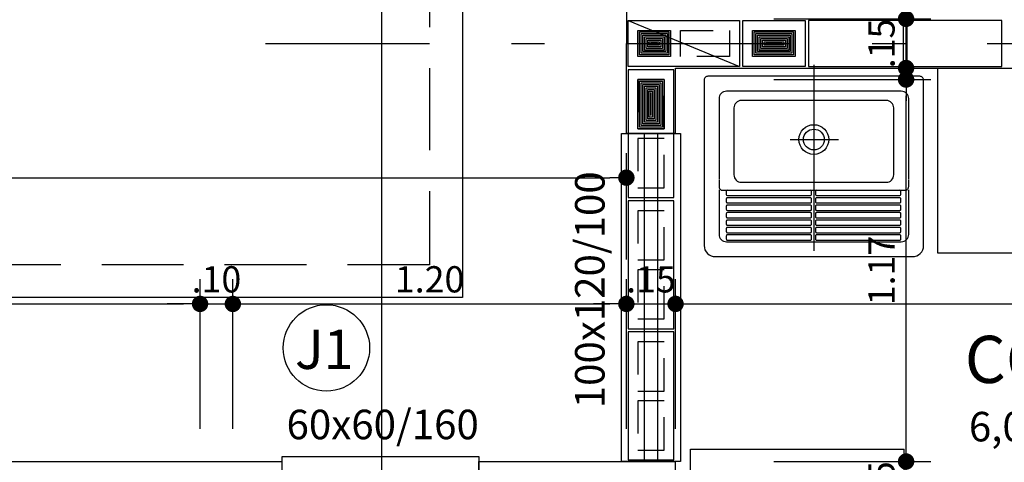
# Model space of a CAD drawing. Extents: x 151 to 7071, y -82 to 3989.
# Drawn here: x 372 to 375, y -51 to -50 of the extents above; entities that cross this region are included whole.
import ezdxf
from ezdxf.enums import TextEntityAlignment as Align

# ---------------------------------------------------------------- set-up
doc = ezdxf.new("R2010")
doc.units = 0
for name, pattern in [('CENTER2', [28.575, 19.05, -3.175, 3.175, -3.175]), ('DASHDOT', [1, 0.5, -0.25, 0, -0.25]), ('DASHED2', [0.375, 0.25, -0.125]), ('ESTILO_TQS_0002', [0.4, 0.1, -0.3])]:
    doc.linetypes.add(name, pattern=pattern)
for name, color, linetype in [('200', 7, 'ESTILO_TQS_0002'), ('ARQ-BLOCO VEDAÇÃO', 8, 'Continuous'), ('ARQ-CORTES', 3, 'CENTER2'), ('ARQ-COTA', 10, 'Continuous'), ('ARQ-EIXO', 9, 'DASHDOT'), ('ARQ-LAY-OUT', 5, 'Continuous'), ('ARQ-PAREDE', 4, 'Continuous'), ('ARQ-PROJECAO', 1, 'DASHED2'), ('ARQ-SIMBOLOS', 3, 'Continuous'), ('ARQ-TEXTO', 3, 'Continuous'), ('ARQ-TITULO', 2, 'Continuous'), ('BLOCOS', 9, 'Continuous'), ('ENCHIMENTO BLOCO', 7, 'Continuous'), ('ESQUADRIA', 7, 'Continuous'), ('LIMITE', 7, 'Continuous'), ('LYT', 5, 'Continuous'), ('SAN', 5, 'Continuous'), ('SANFINAL', 9, 'Continuous'), ('SANHIDRO', 3, 'DASHDOT'), ('TEXTO', 7, 'Continuous'), ('TITULO', 2, 'Continuous')]:
    doc.layers.add(name, color=color, linetype=linetype)
doc.styles.add('ARTE', font='simplex.shx')
doc.styles.add('Griffe', font='ARIAL.TTF')
doc.styles.add('Texto Carimbo', font='ARIAL.TTF')
doc.styles.add('Texto Cota', font='ARIAL.TTF')
doc.styles.add('TITULO', font='swissel.ttf')
doc.dimstyles.new('ARQ-1-50', dxfattribs={"dimtxt": 0.12, "dimasz": 0.07, "dimexe": 0.075, "dimexo": 0.1, "dimgap": 0.035, "dimtad": 1, "dimzin": 4, "dimdsep": 46, "dimtxsty": 'Texto Cota', "dimblk": 'DOT', "dimcen": 0.1, "dimclrd": 256, "dimclre": 256, "dimclrt": 3, "dimaunit": 1, "dimazin": 3, "dimtfac": 1.8, "dimtix": 1, "dimtmove": 2, "dimatfit": 1, "dimldrblk": 'DOT', "dimfxl": 0, "dimtolj": 1, "dimtzin": 4, "dimarcsym": 0})

# ---------------------------------------------------------------- blocks, each defined once
blk = doc.blocks.new('Ambiente')
at = {"layer": 'TEXTO', "style": 'Griffe'}
blk.add_attdef('A=X,00M2', (0.1137, -0.0892), '', height=0.075, dxfattribs=at)
at = {"layer": 'TITULO', "style": 'Griffe'}
blk.add_attdef('AMBIENTE', (0.1033, 0.0592), '', height=0.12, dxfattribs=at)
blk = doc.blocks.new('_DOT')
at = {"color": 0, "linetype": 'ByBlock', "lineweight": -2}
blk.add_line((-0.5, 0), (-1, 0), dxfattribs=at)
at = {"color": 0, "linetype": 'ByBlock', "const_width": 0.5}
blk.add_lwpolyline([(-0.25, 0, 1), (0.25, 0, 1)], format="xyb", close=True, dxfattribs=at)
blk = doc.blocks.new('*D763')
at = {"linetype": 'ByBlock', "lineweight": -2}
for p, q in [((370.0447, -51.3092), (370.0447, -50.8536)), ((372.9947, -51.3092), (372.9947, -50.8536)), ((370.0947, -50.9286), (372.9447, -50.9286))]:
    blk.add_line(p, q, dxfattribs=at)
at = {"layer": 'Defpoints', "linetype": 'ByBlock'}
for p in [(370.0447, -51.4092), (372.9947, -51.4092)]:
    blk.add_point(p, dxfattribs=at)
at = {"linetype": 'ByBlock', "lineweight": -2, "xscale": 0.05000000000000002, "yscale": 0.05000000000000002, "zscale": 0.05000000000000002, "rotation": 180}
blk.add_blockref('_DOT', (370.0447, -50.9286), dxfattribs=at)
at = {"linetype": 'ByBlock', "lineweight": -2, "xscale": 0.05000000000000002, "yscale": 0.05000000000000002, "zscale": 0.05000000000000002}
blk.add_blockref('_DOT', (372.9947, -50.9286), dxfattribs=at)
at = {"color": 3, "linetype": 'ByBlock', "lineweight": -2, "insert": (371.5197, -50.8536), "char_height": 0.08, "attachment_point": 5, "style": 'ARTE'}
blk.add_mtext('\\A1;2.95', dxfattribs=at)
blk = doc.blocks.new('DOT')
at = {"layer": 'TEXTO', "color": 0, "linetype": 'ByBlock'}
blk.add_line((-0.5, 0), (-1, 0), dxfattribs=at)
at = {"layer": 'TEXTO', "color": 0, "linetype": 'ByBlock', "const_width": 0.5}
blk.add_lwpolyline([(-0.25, 0, 1), (0.25, 0, 1)], format="xyb", close=True, dxfattribs=at)
blk = doc.blocks.new('*D764')
at = {"linetype": 'ByBlock', "lineweight": -2}
for p, q in [((372.9947, -51.3092), (372.9947, -50.8536)), ((373.0947, -51.3092), (373.0947, -50.8536)), ((372.9447, -50.9286), (372.8947, -50.9286)), ((372.9947, -50.9286), (373.0947, -50.9286)), ((373.1447, -50.9286), (373.1947, -50.9286))]:
    blk.add_line(p, q, dxfattribs=at)
at = {"layer": 'Defpoints', "linetype": 'ByBlock'}
for p in [(372.9947, -51.4092), (373.0947, -51.4092)]:
    blk.add_point(p, dxfattribs=at)
at = {"linetype": 'ByBlock', "lineweight": -2, "xscale": 0.05000000000000002, "yscale": 0.05000000000000002, "zscale": 0.05000000000000002}
blk.add_blockref('_DOT', (372.9947, -50.9286), dxfattribs=at)
at = {"linetype": 'ByBlock', "lineweight": -2, "xscale": 0.05000000000000002, "yscale": 0.05000000000000002, "zscale": 0.05000000000000002, "rotation": 180}
blk.add_blockref('_DOT', (373.0947, -50.9286), dxfattribs=at)
at = {"color": 3, "linetype": 'ByBlock', "lineweight": -2, "insert": (373.0447, -50.8536), "char_height": 0.08, "attachment_point": 5, "style": 'ARTE'}
blk.add_mtext('\\A1;.10', dxfattribs=at)
blk = doc.blocks.new('*D765')
at = {"linetype": 'ByBlock', "lineweight": -2}
for p, q in [((373.0947, -51.3092), (373.0947, -50.8536)), ((374.2947, -51.3092), (374.2947, -50.8536)), ((373.1447, -50.9286), (374.2447, -50.9286))]:
    blk.add_line(p, q, dxfattribs=at)
at = {"layer": 'Defpoints', "linetype": 'ByBlock'}
for p in [(373.0947, -51.4092), (374.2947, -51.4092)]:
    blk.add_point(p, dxfattribs=at)
at = {"linetype": 'ByBlock', "lineweight": -2, "xscale": 0.05000000000000002, "yscale": 0.05000000000000002, "zscale": 0.05000000000000002, "rotation": 180}
blk.add_blockref('_DOT', (373.0947, -50.9286), dxfattribs=at)
at = {"linetype": 'ByBlock', "lineweight": -2, "xscale": 0.05000000000000002, "yscale": 0.05000000000000002, "zscale": 0.05000000000000002}
blk.add_blockref('_DOT', (374.2947, -50.9286), dxfattribs=at)
at = {"color": 3, "linetype": 'ByBlock', "lineweight": -2, "insert": (373.6947, -50.8536), "char_height": 0.08, "attachment_point": 5, "style": 'ARTE'}
blk.add_mtext('\\A1;1.20', dxfattribs=at)
blk = doc.blocks.new('*D766')
at = {"linetype": 'ByBlock', "lineweight": -2}
for p, q in [((374.2947, -51.3092), (374.2947, -50.8536)), ((374.4447, -51.3092), (374.4447, -50.8536)), ((374.2447, -50.9286), (374.1947, -50.9286)), ((374.2947, -50.9286), (374.4447, -50.9286)), ((374.4947, -50.9286), (374.5447, -50.9286))]:
    blk.add_line(p, q, dxfattribs=at)
at = {"layer": 'Defpoints', "linetype": 'ByBlock'}
for p in [(374.2947, -51.4092), (374.4447, -51.4092)]:
    blk.add_point(p, dxfattribs=at)
at = {"linetype": 'ByBlock', "lineweight": -2, "xscale": 0.05000000000000002, "yscale": 0.05000000000000002, "zscale": 0.05000000000000002}
blk.add_blockref('_DOT', (374.2947, -50.9286), dxfattribs=at)
at = {"linetype": 'ByBlock', "lineweight": -2, "xscale": 0.05000000000000002, "yscale": 0.05000000000000002, "zscale": 0.05000000000000002, "rotation": 180}
blk.add_blockref('_DOT', (374.4447, -50.9286), dxfattribs=at)
at = {"color": 3, "linetype": 'ByBlock', "lineweight": -2, "insert": (374.3697, -50.8536), "char_height": 0.08, "attachment_point": 5, "style": 'ARTE'}
blk.add_mtext('\\A1;.15', dxfattribs=at)
blk = doc.blocks.new('*D767')
at = {"linetype": 'ByBlock', "lineweight": -2}
for p, q in [((374.4447, -51.3092), (374.4447, -50.8536)), ((377.4447, -51.3092), (377.4447, -50.8536)), ((374.4947, -50.9286), (377.3947, -50.9286))]:
    blk.add_line(p, q, dxfattribs=at)
at = {"layer": 'Defpoints', "linetype": 'ByBlock'}
for p in [(374.4447, -51.4092), (377.4447, -51.4092)]:
    blk.add_point(p, dxfattribs=at)
at = {"linetype": 'ByBlock', "lineweight": -2, "xscale": 0.05000000000000002, "yscale": 0.05000000000000002, "zscale": 0.05000000000000002, "rotation": 180}
blk.add_blockref('_DOT', (374.4447, -50.9286), dxfattribs=at)
at = {"linetype": 'ByBlock', "lineweight": -2, "xscale": 0.05000000000000002, "yscale": 0.05000000000000002, "zscale": 0.05000000000000002}
blk.add_blockref('_DOT', (377.4447, -50.9286), dxfattribs=at)
at = {"color": 3, "linetype": 'ByBlock', "lineweight": -2, "insert": (375.9447, -50.8536), "char_height": 0.08, "attachment_point": 5, "style": 'ARTE'}
blk.add_mtext('\\A1;3.00', dxfattribs=at)
blk = doc.blocks.new('*D779')
at = {"linetype": 'ByBlock', "lineweight": -2}
for p, q in [((369.8947, -50.9242), (369.8947, -50.4686)), ((374.2947, -50.7936), (374.2947, -50.4686)), ((369.9447, -50.5436), (374.2447, -50.5436))]:
    blk.add_line(p, q, dxfattribs=at)
at = {"layer": 'Defpoints', "linetype": 'ByBlock'}
for p in [(374.2947, -50.8936), (369.8947, -51.0242)]:
    blk.add_point(p, dxfattribs=at)
at = {"linetype": 'ByBlock', "lineweight": -2, "xscale": 0.05000000000000002, "yscale": 0.05000000000000002, "zscale": 0.05000000000000002, "rotation": 180}
blk.add_blockref('_DOT', (369.8947, -50.5436), dxfattribs=at)
at = {"linetype": 'ByBlock', "lineweight": -2, "xscale": 0.05000000000000002, "yscale": 0.05000000000000002, "zscale": 0.05000000000000002}
blk.add_blockref('_DOT', (374.2947, -50.5436), dxfattribs=at)
at = {"color": 3, "linetype": 'ByBlock', "lineweight": -2, "insert": (372.0947, -50.4686), "char_height": 0.08, "attachment_point": 5, "style": 'ARTE'}
blk.add_mtext('\\A1;4.40', dxfattribs=at)
blk = doc.blocks.new('*D835')
at = {"linetype": 'ByBlock', "lineweight": -2}
for p, q in [((375.1477, -51.3592), (375.1477, -51.3092)), ((374.7447, -51.4092), (375.2227, -51.4092)), ((375.1477, -51.5592), (375.1477, -51.4092)), ((374.7447, -51.5592), (375.2227, -51.5592)), ((375.1477, -51.6092), (375.1477, -51.6592))]:
    blk.add_line(p, q, dxfattribs=at)
at = {"layer": 'Defpoints', "linetype": 'ByBlock'}
for p in [(374.6447, -51.4092), (374.6447, -51.5592)]:
    blk.add_point(p, dxfattribs=at)
at = {"linetype": 'ByBlock', "lineweight": -2, "xscale": 0.05000000000000002, "yscale": 0.05000000000000002, "zscale": 0.05000000000000002}
for p, rotation in [((375.1477, -51.4092), 270), ((375.1477, -51.5592), 90)]:
    blk.add_blockref('_DOT', p, dxfattribs=dict(at, rotation=rotation))
at = {"color": 3, "linetype": 'ByBlock', "lineweight": -2, "insert": (375.0727, -51.4842), "char_height": 0.08, "attachment_point": 5, "rotation": 90, "style": 'ARTE'}
blk.add_mtext('\\A1;.15', dxfattribs=at)
blk = doc.blocks.new('*D836')
at = {"linetype": 'ByBlock', "lineweight": -2}
for p, q in [((374.7447, -50.2442), (375.2227, -50.2442)), ((375.1477, -51.3592), (375.1477, -50.2942)), ((374.7447, -51.4092), (375.2227, -51.4092))]:
    blk.add_line(p, q, dxfattribs=at)
at = {"layer": 'Defpoints', "linetype": 'ByBlock'}
for p in [(374.6447, -50.2442), (374.6447, -51.4092)]:
    blk.add_point(p, dxfattribs=at)
at = {"linetype": 'ByBlock', "lineweight": -2, "xscale": 0.05000000000000002, "yscale": 0.05000000000000002, "zscale": 0.05000000000000002}
for p, rotation in [((375.1477, -50.2442), 90), ((375.1477, -51.4092), 270)]:
    blk.add_blockref('_DOT', p, dxfattribs=dict(at, rotation=rotation))
at = {"color": 3, "linetype": 'ByBlock', "lineweight": -2, "insert": (375.0727, -50.8267), "char_height": 0.08, "attachment_point": 5, "rotation": 90, "style": 'ARTE'}
blk.add_mtext('\\A1;1.17', dxfattribs=at)
blk = doc.blocks.new('*D837')
at = {"linetype": 'ByBlock', "lineweight": -2}
for p, q in [((375.1477, -50.0092), (375.1477, -49.9592)), ((374.7447, -50.0592), (375.2227, -50.0592)), ((375.1477, -50.2092), (375.1477, -50.0592)), ((374.7447, -50.2092), (375.2227, -50.2092)), ((375.1477, -50.2592), (375.1477, -50.3092))]:
    blk.add_line(p, q, dxfattribs=at)
at = {"layer": 'Defpoints', "linetype": 'ByBlock'}
for p in [(374.6447, -50.0592), (374.6447, -50.2092)]:
    blk.add_point(p, dxfattribs=at)
at = {"linetype": 'ByBlock', "lineweight": -2, "xscale": 0.05000000000000002, "yscale": 0.05000000000000002, "zscale": 0.05000000000000002}
for p, rotation in [((375.1477, -50.0592), 270), ((375.1477, -50.2092), 90)]:
    blk.add_blockref('_DOT', p, dxfattribs=dict(at, rotation=rotation))
at = {"color": 3, "linetype": 'ByBlock', "lineweight": -2, "insert": (375.0727, -50.1342), "char_height": 0.08, "attachment_point": 5, "rotation": 90, "style": 'ARTE'}
blk.add_mtext('\\A1;.15', dxfattribs=at)
blk = doc.blocks.new('*D838')
at = {"linetype": 'ByBlock', "lineweight": -2}
for p, q in [((374.7447, -48.0592), (375.2227, -48.0592)), ((375.1477, -50.0092), (375.1477, -48.1092)), ((374.7447, -50.0592), (375.2227, -50.0592))]:
    blk.add_line(p, q, dxfattribs=at)
at = {"layer": 'Defpoints', "linetype": 'ByBlock'}
for p in [(374.6447, -48.0592), (374.6447, -50.0592)]:
    blk.add_point(p, dxfattribs=at)
at = {"linetype": 'ByBlock', "lineweight": -2, "xscale": 0.05000000000000002, "yscale": 0.05000000000000002, "zscale": 0.05000000000000002}
for p, rotation in [((375.1477, -48.0592), 90), ((375.1477, -50.0592), 270)]:
    blk.add_blockref('_DOT', p, dxfattribs=dict(at, rotation=rotation))
at = {"color": 3, "linetype": 'ByBlock', "lineweight": -2, "insert": (375.0727, -49.0592), "char_height": 0.08, "attachment_point": 5, "rotation": 90, "style": 'ARTE'}
blk.add_mtext('\\A1;2.00', dxfattribs=at)
blk = doc.blocks.new('TQ-13-S')
at = {"layer": 'SAN'}
blk.add_lwpolyline([(-0.265, -0.485), (0.265, -0.485, 0.414214), (0.295, -0.455), (0.295, -0.01, 0.414214), (0.285, 0), (-0.285, 0, 0.414214), (-0.295, -0.01), (-0.295, -0.455, 0.414214)], format="xyb", close=True, dxfattribs=at)
for points in [[(0.255, -0.2769), (0.255, -0.06, 0.414214), (0.235, -0.04), (-0.235, -0.04, 0.414214), (-0.255, -0.06), (-0.255, -0.2769)], [(-0.255, -0.2784), (-0.255, -0.2965, 0.414214), (-0.245, -0.3065), (-0.2325, -0.3065), (0.231, -0.3065), (0.245, -0.3065, 0.414214), (0.255, -0.2965), (0.255, -0.2784)]]:
    blk.add_lwpolyline(points, format="xyb", dxfattribs=at)
blk.add_circle((0, -0.17), 0.04, dxfattribs=at)
at = {"layer": 'SANFINAL'}
for p, q in [((-0.2355, -0.3095), (-0.2355, -0.3175)), ((-0.006, -0.3175), (-0.006, -0.3095)), ((0.0045, -0.3095), (0.0045, -0.3175)), ((0.234, -0.3175), (0.234, -0.3095)), ((-0.2325, -0.3205), (-0.009, -0.3205))]:
    blk.add_line(p, q, dxfattribs=at)
for points in [[(-0.195, -0.285), (0.195, -0.285, 0.414214), (0.215, -0.265), (0.215, -0.085, 0.414214), (0.195, -0.065), (-0.195, -0.065, 0.414214), (-0.215, -0.085), (-0.215, -0.265, 0.414214)], [(-0.2325, -0.3405), (-0.009, -0.3405, 0.414214), (-0.006, -0.3375), (-0.006, -0.3295, 0.414214), (-0.009, -0.3265), (-0.2325, -0.3265, 0.414214), (-0.2355, -0.3295), (-0.2355, -0.3375, 0.414214)], [(0.0075, -0.3405), (0.231, -0.3405, 0.414214), (0.234, -0.3375), (0.234, -0.3295, 0.414214), (0.231, -0.3265), (0.0075, -0.3265, 0.414214), (0.0045, -0.3295), (0.0045, -0.3375, 0.414214)], [(-0.2325, -0.3605), (-0.009, -0.3605, 0.414214), (-0.006, -0.3575), (-0.006, -0.3495, 0.414214), (-0.009, -0.3465), (-0.2325, -0.3465, 0.414214), (-0.2355, -0.3495), (-0.2355, -0.3575, 0.414214)], [(-0.2325, -0.3805), (-0.009, -0.3805, 0.414214), (-0.006, -0.3775), (-0.006, -0.3695, 0.414214), (-0.009, -0.3665), (-0.2325, -0.3665, 0.414214), (-0.2355, -0.3695), (-0.2355, -0.3775, 0.414214)], [(0.0075, -0.3605), (0.231, -0.3605, 0.414214), (0.234, -0.3575), (0.234, -0.3495, 0.414214), (0.231, -0.3465), (0.0075, -0.3465, 0.414214), (0.0045, -0.3495), (0.0045, -0.3575, 0.414214)], [(0.0075, -0.3805), (0.231, -0.3805, 0.414214), (0.234, -0.3775), (0.234, -0.3695, 0.414214), (0.231, -0.3665), (0.0075, -0.3665, 0.414214), (0.0045, -0.3695), (0.0045, -0.3775, 0.414214)], [(-0.2325, -0.4005), (-0.009, -0.4005, 0.414214), (-0.006, -0.3975), (-0.006, -0.3895, 0.414214), (-0.009, -0.3865), (-0.2325, -0.3865, 0.414214), (-0.2355, -0.3895), (-0.2355, -0.3975, 0.414214)], [(0.0075, -0.4005), (0.231, -0.4005, 0.414214), (0.234, -0.3975), (0.234, -0.3895, 0.414214), (0.231, -0.3865), (0.0075, -0.3865, 0.414214), (0.0045, -0.3895), (0.0045, -0.3975, 0.414214)], [(-0.2325, -0.4205), (-0.009, -0.4205, 0.414214), (-0.006, -0.4175), (-0.006, -0.4095, 0.414214), (-0.009, -0.4065), (-0.2325, -0.4065, 0.414214), (-0.2355, -0.4095), (-0.2355, -0.4175, 0.414214)], [(0.0075, -0.4205), (0.231, -0.4205, 0.414214), (0.234, -0.4175), (0.234, -0.4095, 0.414214), (0.231, -0.4065), (0.0075, -0.4065, 0.414214), (0.0045, -0.4095), (0.0045, -0.4175, 0.414214)], [(-0.2325, -0.4405), (-0.009, -0.4405, 0.414214), (-0.006, -0.4375), (-0.006, -0.4295, 0.414214), (-0.009, -0.4265), (-0.2325, -0.4265, 0.414214), (-0.2355, -0.4295), (-0.2355, -0.4375, 0.414214)], [(0.0075, -0.4405), (0.231, -0.4405, 0.414214), (0.234, -0.4375), (0.234, -0.4295, 0.414214), (0.231, -0.4265), (0.0075, -0.4265, 0.414214), (0.0045, -0.4295), (0.0045, -0.4375, 0.414214)]]:
    blk.add_lwpolyline(points, format="xyb", close=True, dxfattribs=at)
for points in [[(-0.255, -0.305), (-0.255, -0.425, 0.414214), (-0.235, -0.445)], [(-0.235, -0.445), (0.235, -0.445, 0.414214), (0.255, -0.425), (0.255, -0.305, 0.414214)]]:
    blk.add_lwpolyline(points, format="xyb", dxfattribs=at)
blk.add_lwpolyline([(0.0075, -0.3205), (0.231, -0.3205)], dxfattribs=at)
blk.add_circle((0, -0.17), 0.028, dxfattribs=at)
for centre, start, end in [((-0.2325, -0.3095), 90, 180), ((-0.2325, -0.3175), 180, 270), ((-0.009, -0.3095), 0, 90), ((-0.009, -0.3175), 270, 0), ((0.0075, -0.3095), 90, 180), ((0.0075, -0.3175), 180, 270), ((0.231, -0.3095), 0, 90), ((0.231, -0.3175), 270, 0)]:
    blk.add_arc(centre, 0.003, start, end, dxfattribs=at)
at = {"layer": 'SANHIDRO'}
for p, q in [((0, 0.0308), (0, -0.5204)), ((-0.0636, -0.17), (0.0666, -0.17))]:
    blk.add_line(p, q, dxfattribs=at)
at = {"flags": 3}
blk.add_attdef('CODIGO', text='', height=0.024, dxfattribs=at).set_placement((0, 0), align=Align.MIDDLE)
blk = doc.blocks.new('MLAV-S')
at = {"layer": 'LYT'}
for p, q in [((-0.2205, 0), (0.2205, 0)), ((-0.2205, 0), (-0.2205, -0.05)), ((0.2205, 0), (0.2205, -0.05)), ((-0.3002, -0.05), (0.2998, -0.05)), ((-0.3002, -0.05), (-0.3002, -0.57)), ((0.2998, -0.05), (0.2998, -0.57)), ((-0.3002, -0.09), (0.2998, -0.09)), ((-0.3002, -0.15), (0.2998, -0.15)), ((-0.1502, -0.27), (0.1498, -0.27)), ((-0.1502, -0.27), (-0.1502, -0.45)), ((0.1498, -0.27), (0.1498, -0.45)), ((-0.0372, -0.4225), (-0.0372, -0.4311)), ((-0.0372, -0.4225), (0.0322, -0.4225)), ((-0.0372, -0.4311), (0.0322, -0.4311)), ((0.0322, -0.4225), (0.0322, -0.4311)), ((-0.1502, -0.45), (0.1498, -0.45)), ((-0.3002, -0.57), (0.2998, -0.57))]:
    blk.add_line(p, q, dxfattribs=at)
blk = doc.blocks.new('P3515', base_point=(25680.181641, 5944.800293))
blk.add_line((25663.181641, 5937.800293), (25697.181641, 5951.800293))
blk.add_lwpolyline([(25663.181641, 5937.800293), (25697.181641, 5937.800293), (25697.181641, 5951.800293), (25663.181641, 5951.800293), (25663.181641, 5937.800293)])
at = {"layer": '200'}
for points in [[(25666.181641, 5940.800293), (25676.181641, 5940.800293), (25676.181641, 5948.800293), (25666.181641, 5948.800293), (25666.181641, 5940.800293)], [(25679.181641, 5940.800293), (25694.181641, 5940.800293), (25694.181641, 5948.800293), (25679.181641, 5948.800293), (25679.181641, 5940.800293)]]:
    blk.add_lwpolyline(points, dxfattribs=at)
blk = doc.blocks.new('P4015', base_point=(25680.181641, 5944.800293))
blk.add_lwpolyline([(25660.681641, 5937.800293), (25699.681641, 5937.800293), (25699.681641, 5951.800293), (25660.681641, 5951.800293), (25660.681641, 5937.800293)])
at = {"layer": '200'}
for points in [[(25663.681641, 5940.800293), (25678.681641, 5940.800293), (25678.681641, 5948.800293), (25663.681641, 5948.800293), (25663.681641, 5940.800293)], [(25681.681641, 5940.800293), (25696.681641, 5940.800293), (25696.681641, 5948.800293), (25681.681641, 5948.800293), (25681.681641, 5940.800293)]]:
    blk.add_lwpolyline(points, dxfattribs=at)
blk = doc.blocks.new('P2015', base_point=(25680.181641, 5944.800293))
blk.add_lwpolyline([(25670.681641, 5937.800293), (25689.681641, 5937.800293), (25689.681641, 5951.800293), (25670.681641, 5951.800293), (25670.681641, 5937.800293)])
at = {"layer": '200'}
blk.add_lwpolyline([(25673.681641, 5940.800293), (25686.681641, 5940.800293), (25686.681641, 5948.800293), (25673.681641, 5948.800293), (25673.681641, 5940.800293)], dxfattribs=at)
blk = doc.blocks.new('GP', base_point=(64160.729127, 19023.639934))
at = {"layer": 'ENCHIMENTO BLOCO'}
for points in [[(64160.729127, 19033.639934), (64168.729127, 19033.639934), (64168.729127, 19023.639934), (64160.729127, 19023.639934), (64160.729127, 19033.639934)], [(64161.229127, 19033.139934), (64168.229127, 19033.139934), (64168.229127, 19024.139934), (64161.229127, 19024.139934), (64161.229127, 19033.139934)], [(64161.229127, 19033.139934), (64168.229127, 19033.139934), (64168.229127, 19024.139934), (64161.229127, 19024.139934), (64161.229127, 19033.139934)], [(64161.729127, 19032.639934), (64167.729127, 19032.639934), (64167.729127, 19024.639934), (64161.729127, 19024.639934), (64161.729127, 19032.639934)], [(64162.229127, 19032.139934), (64167.229127, 19032.139934), (64167.229127, 19025.139934), (64162.229127, 19025.139934), (64162.229127, 19032.139934)], [(64162.729127, 19031.639934), (64166.729127, 19031.639934), (64166.729127, 19025.639934), (64162.729127, 19025.639934), (64162.729127, 19031.639934)], [(64163.229127, 19031.139934), (64166.229127, 19031.139934), (64166.229127, 19026.139934), (64163.229127, 19026.139934), (64163.229127, 19031.139934)], [(64163.729127, 19030.639934), (64165.729127, 19030.639934), (64165.729127, 19026.639934), (64163.729127, 19026.639934), (64163.729127, 19030.639934)], [(64164.229127, 19030.139934), (64165.229127, 19030.139934), (64165.229127, 19027.139934), (64164.229127, 19027.139934), (64164.229127, 19030.139934)], [(64164.729127, 19029.639934), (64164.729127, 19029.639934), (64164.729127, 19027.639934), (64164.729127, 19027.639934), (64164.729127, 19029.639934)]]:
    blk.add_lwpolyline(points, dxfattribs=at)
blk = doc.blocks.new('GG', base_point=(64058.475221, 19076.822551))
at = {"layer": 'ENCHIMENTO BLOCO'}
for points in [[(64058.475221, 19076.822551), (64066.475221, 19076.822551), (64066.475221, 19091.822551), (64058.475221, 19091.822551), (64058.475221, 19076.822551)], [(64058.975221, 19077.322551), (64065.975221, 19077.322551), (64065.975221, 19091.322551), (64058.975221, 19091.322551), (64058.975221, 19077.322551)], [(64059.475221, 19077.822551), (64065.475221, 19077.822551), (64065.475221, 19090.822551), (64059.475221, 19090.822551), (64059.475221, 19077.822551)], [(64059.975221, 19078.322551), (64064.975221, 19078.322551), (64064.975221, 19090.322551), (64059.975221, 19090.322551), (64059.975221, 19078.322551)], [(64060.475221, 19078.822551), (64064.475221, 19078.822551), (64064.475221, 19089.822551), (64060.475221, 19089.822551), (64060.475221, 19078.822551)], [(64060.975221, 19079.322551), (64063.975221, 19079.322551), (64063.975221, 19089.322551), (64060.975221, 19089.322551), (64060.975221, 19079.322551)], [(64061.475221, 19079.822551), (64063.475221, 19079.822551), (64063.475221, 19088.822551), (64061.475221, 19088.822551), (64061.475221, 19079.822551)], [(64061.975221, 19080.322551), (64062.975221, 19080.322551), (64062.975221, 19088.322551), (64061.975221, 19088.322551), (64061.975221, 19080.322551)], [(64062.475221, 19080.822551), (64062.475221, 19080.822551), (64062.475221, 19087.822551), (64062.475221, 19087.822551), (64062.475221, 19080.822551)]]:
    blk.add_lwpolyline(points, dxfattribs=at)
blk = doc.blocks.new('GM', base_point=(64142.805299, 18752.598918))
at = {"layer": 'ENCHIMENTO BLOCO'}
for points in [[(64142.805299, 18752.598918), (64150.805299, 18752.598918), (64150.805299, 18765.598918), (64142.805299, 18765.598918), (64142.805299, 18752.598918)], [(64143.305299, 18753.098918), (64150.305299, 18753.098918), (64150.305299, 18765.098918), (64143.305299, 18765.098918), (64143.305299, 18753.098918)], [(64143.305299, 18753.098918), (64150.305299, 18753.098918), (64150.305299, 18765.098918), (64143.305299, 18765.098918), (64143.305299, 18753.098918)], [(64143.805299, 18753.598918), (64149.805299, 18753.598918), (64149.805299, 18764.598918), (64143.805299, 18764.598918), (64143.805299, 18753.598918)], [(64144.305299, 18754.098918), (64149.305299, 18754.098918), (64149.305299, 18764.098918), (64144.305299, 18764.098918), (64144.305299, 18754.098918)], [(64144.805299, 18754.598918), (64148.805299, 18754.598918), (64148.805299, 18763.598918), (64144.805299, 18763.598918), (64144.805299, 18754.598918)], [(64145.305299, 18755.098918), (64148.305299, 18755.098918), (64148.305299, 18763.098918), (64145.305299, 18763.098918), (64145.305299, 18755.098918)], [(64145.805299, 18755.598918), (64147.805299, 18755.598918), (64147.805299, 18762.598918), (64145.805299, 18762.598918), (64145.805299, 18755.598918)], [(64146.305299, 18756.098918), (64147.305299, 18756.098918), (64147.305299, 18762.098918), (64146.305299, 18762.098918), (64146.305299, 18756.098918)], [(64146.805299, 18756.598918), (64146.805299, 18756.598918), (64146.805299, 18761.598918), (64146.805299, 18761.598918), (64146.805299, 18756.598918)]]:
    blk.add_lwpolyline(points, dxfattribs=at)

msp = doc.modelspace()

# ---------------------------------------------------------------- linework, layer by layer
msp.add_circle((373.37988, -51.06288), 0.1318)
at = {"layer": 'ARQ-BLOCO VEDAÇÃO'}
for points in [[(374.84968, -50.20421), (375.13968, -50.20421), (375.13968, -50.06421), (374.84968, -50.06421), (374.84968, -50.20421)], [(375.14968, -50.20421), (375.43968, -50.20421), (375.43968, -50.06421), (375.14968, -50.06421), (375.14968, -50.20421)]]:
    msp.add_lwpolyline(points, dxfattribs=at)
at = {"layer": 'ARQ-CORTES'}
msp.add_line((373.54788, -41.38414), (373.54788, -59.84065), dxfattribs=at)
at = {"layer": 'ARQ-EIXO'}
msp.add_line((373.19468, -50.13421), (384.54468, -50.13421), dxfattribs=at)
at = {"layer": 'ARQ-LAY-OUT', "flags": 128}
msp.add_lwpolyline([(376.64468, -50.20921), (376.64468, -50.77421), (375.24468, -50.77421), (375.24468, -50.20921)], dxfattribs=at)
at = {"layer": 'ARQ-PAREDE'}
for p, q in [((374.29468, -49.85921), (374.29468, -50.13421)), ((374.29468, -50.40921), (374.29468, -50.13421)), ((374.44468, -50.20921), (377.44468, -50.20921)), ((374.44468, -50.40921), (374.44468, -50.20921)), ((374.44468, -50.40921), (374.29468, -50.40921)), ((369.89468, -51.40921), (373.24468, -51.40921)), ((373.24468, -51.55921), (373.24468, -51.40921)), ((373.84468, -51.40921), (374.44468, -51.40921)), ((373.84468, -51.55921), (373.84468, -51.40921)), ((374.44468, -52.20921), (374.44468, -51.40921))]:
    msp.add_line(p, q, dxfattribs=at)
at = {"layer": 'ARQ-PROJECAO'}
msp.add_lwpolyline([(377.59468, -43.25921), (375.04468, -43.25921), (375.04468, -42.20921), (370.54468, -42.20921), (370.54468, -44.85921), (369.29468, -44.85921), (369.29468, -49.45921), (373.69468, -49.45921), (373.69468, -50.80921), (369.29468, -50.80921), (369.29468, -55.40921), (370.54468, -55.40921), (370.54468, -58.05921), (375.04468, -58.05921), (375.04468, -57.00921), (378.19468, -57.00921), (378.19468, -54.40921), (379.54468, -54.40921), (379.54468, -54.84543)], dxfattribs=at)
at = {"layer": 'ESQUADRIA'}
for points in [[(374.27968, -51.40921), (374.27968, -50.40921), (374.45968, -50.40921), (374.45968, -51.40921), (374.27968, -51.40921)], [(374.34968, -51.40921), (374.34968, -50.40921), (374.38968, -50.40921), (374.38968, -51.40921), (374.34968, -51.40921)], [(373.84468, -51.57421), (373.24468, -51.57421), (373.24468, -51.39421), (373.84468, -51.39421), (373.84468, -51.57421)]]:
    msp.add_lwpolyline(points, dxfattribs=at)
at = {"layer": 'LIMITE'}
msp.add_lwpolyline([(378.29468, -43.35921), (374.94468, -43.35921), (374.94468, -42.30921), (370.64468, -42.30921), (370.64468, -44.95921), (369.39468, -44.95921), (369.39468, -49.35921), (373.79468, -49.35921), (373.79468, -50.90921), (369.39468, -50.90921), (369.39468, -55.30921), (370.64468, -55.30921), (370.64468, -57.95921), (374.94468, -57.95921), (374.94468, -56.90921), (378.09468, -56.90921), (378.09468, -54.30921), (379.64468, -54.30921), (379.64468, -54.84543)], dxfattribs=at)

# ---------------------------------------------------------------- block references
at = {"layer": 'ARQ-LAY-OUT', "xscale": 1.134020618556701, "yscale": 1.134020618556701, "zscale": 1.134020618556701}
msp.add_blockref('TQ-13-S', (374.8664, -50.23447), dxfattribs=at)
at = {"layer": 'ARQ-LAY-OUT', "xscale": -1.08604845446948, "yscale": 1.08604845446948, "zscale": 1.086048454469507, "rotation": 180}
msp.add_blockref('MLAV-S', (374.81584, -51.99068), dxfattribs=at)
at = {"layer": 'ARQ-SIMBOLOS'}
ref = msp.add_blockref('Ambiente', (375.20269, -51.24085), dxfattribs=dict(at, xscale=1.2, yscale=1.2, zscale=0.7999999999999999))
ref.add_attrib('A=X,00M2', '6,00 m2', (375.33917, -51.34788), dxfattribs={"layer": 'ARQ-TEXTO', "height": 0.09, "style": 'Griffe'})
ref.add_attrib('AMBIENTE', 'COZ/A.SERV.', (375.32661, -51.16981), dxfattribs={"layer": 'ARQ-TITULO', "height": 0.144, "style": 'Griffe'})
at = {"layer": 'BLOCOS', "yscale": 0.01, "zscale": 0.01}
for name, p, xscale, rotation in [('P3515', (374.46968, -50.13421), -0.01, 180), ('P2015', (374.74468, -50.13421), -0.01, 180), ('P4015', (374.36968, -50.40921), 0.01, 270), ('P4015', (374.36968, -50.80921), 0.01, 270), ('P4015', (374.36968, -51.20921), 0.01, 270)]:
    msp.add_blockref(name, p, dxfattribs=dict(at, xscale=xscale, rotation=rotation))
at = {"layer": 'ENCHIMENTO BLOCO', "yscale": 0.01, "zscale": 0.01, "rotation": 90}
for name, p, xscale in [('GP', (374.42968, -50.17421), 0.01), ('GM', (374.80968, -50.09421), -0.01)]:
    msp.add_blockref(name, p, dxfattribs=dict(at, xscale=xscale))
at = {"layer": 'ENCHIMENTO BLOCO', "xscale": -0.01, "yscale": 0.01, "zscale": 0.01}
msp.add_blockref('GG', (374.40968, -50.39421), dxfattribs=at)

# ---------------------------------------------------------------- texts
at = {"layer": 'ARQ-TEXTO', "style": 'Texto Carimbo'}
msp.add_text('100x120/100', height=0.09, rotation=90, dxfattribs=at).set_placement((374.22821, -51.24678))
msp.add_text('60x60/160', height=0.09, dxfattribs=at).set_placement((373.25847, -51.34127))
at = {"layer": 'ARQ-TITULO', "style": 'TITULO'}
msp.add_text('J1', height=0.119815, dxfattribs=at).set_placement((373.2842, -51.12691))

# ---------------------------------------------------------------- dimensions: what is measured, and where the dimension line sits
at = {"layer": 'ARQ-COTA'}
for base, p1, p2, picture, middle in [((375.14769, -48.05921), (374.64468, -50.05921), (374.64468, -48.05921), '*D838', (375.07269, -49.05921)), ((375.14769, -50.05921), (374.64468, -50.20921), (374.64468, -50.05921), '*D837', (375.07269, -50.13421)), ((375.1476938, -50.2442071), (374.6446824, -51.4092073), (374.6446824, -50.2442071), '*D836', (375.0726938, -50.8267072)), ((375.14769, -51.40921), (374.64468, -51.55921), (374.64468, -51.40921), '*D835', (375.07269, -51.48421))]:
    dim = msp.add_linear_dim(base=base, p1=p1, p2=p2, angle=90, dimstyle='ARQ-1-50', override={"dimtxt": 0.08, "dimasz": 0.05, "dimpost": '<>', "dimtxsty": 'ARTE', "dimblk1": 'DOT', "dimblk2": 'DOT', "dimtmove": 0, "dimatfit": 0}, dxfattribs=at)
    dim.commit()
    dim.dimension.update_dxf_attribs({"geometry": picture, "text_midpoint": middle, "text_rotation": 90})
for base, p1, p2, picture, middle in [((374.29468, -50.54365), (369.89468, -51.02421), (374.29468, -50.89365), '*D779', (372.09468, -50.46865)), ((372.99468, -50.92865), (370.04468, -51.40921), (372.99468, -51.40921), '*D763', (371.51968, -50.85365)), ((373.09468, -50.92865), (372.99468, -51.40921), (373.09468, -51.40921), '*D764', (373.04468, -50.85365)), ((374.29468, -50.92865), (373.09468, -51.40921), (374.29468, -51.40921), '*D765', (373.69468, -50.85365)), ((374.44468, -50.92865), (374.29468, -51.40921), (374.44468, -51.40921), '*D766', (374.36968, -50.85365)), ((377.44468, -50.92865), (374.44468, -51.40921), (377.44468, -51.40921), '*D767', (375.94468, -50.85365))]:
    dim = msp.add_linear_dim(base=base, p1=p1, p2=p2, dimstyle='ARQ-1-50', override={"dimtxt": 0.08, "dimasz": 0.05, "dimpost": '<>', "dimtxsty": 'ARTE', "dimblk1": 'DOT', "dimblk2": 'DOT', "dimtmove": 0, "dimatfit": 0}, dxfattribs=at)
    dim.commit()
    dim.dimension.update_dxf_attribs({"geometry": picture, "text_midpoint": middle})

doc.saveas('drawing.dxf')
